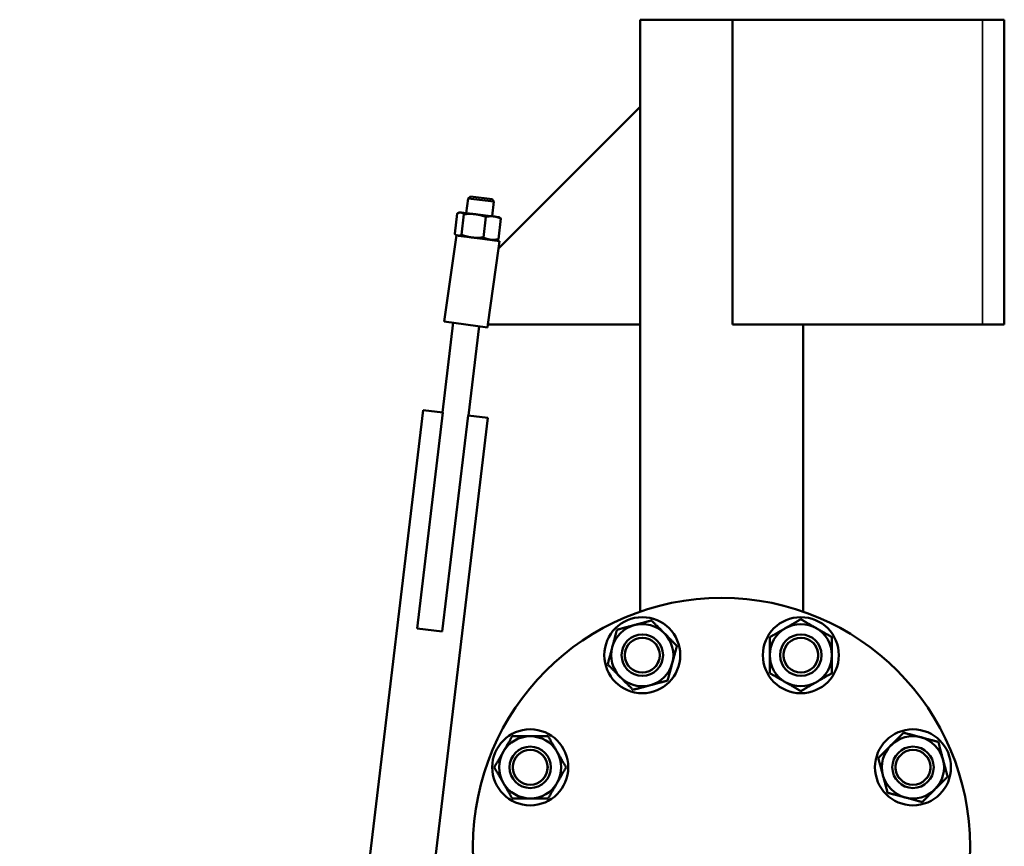
# Model space of a CAD drawing. Units: inches. Extents: x 20 to 420, y 49 to 262.
# Drawn here: x 20 to 38, y 106 to 121 of the extents above; entities that cross this region are included whole.
import ezdxf

# ---------------------------------------------------------------- set-up
doc = ezdxf.new("R2010")
doc.units = ezdxf.units.IN
doc.header["$LTSCALE"] = 25
doc.header["$MEASUREMENT"] = 0
doc.linetypes.add('DASHED', pattern=[0.2067, 0.1654, -0.0413])
for name, color, linetype, lineweight in [('Hidden Narrow (ANSI)', 7, 'DASHED', 25), ('Visible (ANSI)', 7, 'Continuous', 50), ('Visible Narrow (ANSI)', 7, 'Continuous', 35)]:
    doc.layers.add(name, color=color, linetype=linetype, lineweight=lineweight)

msp = doc.modelspace()

# ---------------------------------------------------------------- linework, layer by layer
at = {"layer": 'Hidden Narrow (ANSI)'}
for centre in [(31.402, 109.869), (34.272, 109.869), (29.373, 107.84), (36.302, 107.84)]:
    msp.add_circle(centre, 0.322, dxfattribs=at)
at = {"layer": 'Visible (ANSI)'}
for p, q in [((33.034, 121.365), (31.361, 121.365)), ((31.361, 121.365), (31.361, 119.791)), ((37.561, 121.365), (33.034, 121.365)), ((33.034, 115.854), (33.034, 121.365)), ((37.561, 121.365), (37.955, 121.365)), ((37.955, 115.854), (37.955, 121.365)), ((28.798, 117.228), (31.361, 119.791)), ((31.361, 119.791), (31.361, 115.854)), ((28.216, 117.866), (28.248, 118.132)), ((28.292, 118.166), (28.248, 118.132)), ((28.717, 118.076), (28.248, 118.132)), ((28.292, 118.166), (28.683, 118.12)), ((28.683, 118.12), (28.717, 118.076)), ((28.685, 117.81), (28.717, 118.076)), ((28.051, 117.86), (28.007, 117.489)), ((28.099, 117.88), (28.081, 117.874)), ((28.115, 117.878), (28.099, 117.88)), ((28.374, 117.847), (28.115, 117.878)), ((28.173, 117.846), (28.129, 117.474)), ((28.71, 117.807), (28.374, 117.847)), ((28.57, 117.798), (28.525, 117.427)), ((28.803, 117.796), (28.71, 117.807)), ((28.844, 117.766), (28.8, 117.394)), ((28.803, 117.796), (28.819, 117.786)), ((27.817, 115.908), (28.036, 117.466)), ((28.038, 117.465), (28.033, 117.468)), ((28.044, 117.467), (28.07, 117.463)), ((28.072, 117.455), (28.324, 117.425)), ((28.324, 117.425), (28.413, 117.415)), ((28.418, 117.414), (28.816, 117.358)), ((28.426, 117.413), (28.66, 117.385)), ((28.634, 117.384), (28.635, 117.388)), ((28.66, 117.385), (28.752, 117.374)), ((28.752, 117.374), (28.77, 117.38)), ((28.798, 117.228), (28.816, 117.358)), ((28.605, 115.854), (28.798, 117.228)), ((27.786, 114.262), (27.98, 115.886)), ((27.817, 115.908), (28.597, 115.799)), ((28.255, 114.206), (28.448, 115.82)), ((28.597, 115.799), (28.605, 115.854)), ((31.361, 115.854), (28.605, 115.854)), ((31.361, 115.854), (31.361, 110.656)), ((37.561, 115.854), (33.034, 115.854)), ((34.313, 115.854), (34.313, 110.656)), ((37.561, 115.854), (37.955, 115.854)), ((27.435, 114.303), (20.131, 53.058)), ((27.328, 110.351), (27.794, 114.261)), ((27.794, 114.261), (27.435, 114.303)), ((21.321, 53.058), (28.607, 114.164)), ((28.248, 114.206), (27.782, 110.297)), ((28.607, 114.164), (28.248, 114.206)), ((27.782, 110.297), (27.328, 110.351))]:
    msp.add_line(p, q, dxfattribs=at)
for centre, radius in [((32.837, 106.405), 4.5), ((31.402, 109.869), 0.688), ((34.272, 109.869), 0.688), ((31.402, 109.869), 0.375), ((31.402, 109.869), 0.375), ((31.402, 109.869), 0.315), ((34.272, 109.869), 0.375), ((34.272, 109.869), 0.375), ((34.272, 109.869), 0.315), ((29.373, 107.84), 0.688), ((36.302, 107.84), 0.688), ((29.373, 107.84), 0.375), ((29.373, 107.84), 0.375), ((36.302, 107.84), 0.375), ((36.302, 107.84), 0.375), ((29.373, 107.84), 0.315), ((36.302, 107.84), 0.315)]:
    msp.add_circle(centre, radius, dxfattribs=at)
for centre, radius, start, end in [((31.402, 109.869), 0.562, 105, 165), ((31.402, 109.869), 0.562, 45, 105), ((34.272, 109.869), 0.562, 120, 180), ((34.272, 109.869), 0.562, 60, 120), ((34.272, 109.869), 0.562, 0, 60), ((31.402, 109.869), 0.562, 345, 45), ((31.402, 109.869), 0.562, 165, 225), ((34.272, 109.869), 0.563, 180, 240), ((34.272, 109.869), 0.562, 300, 0), ((31.402, 109.869), 0.562, 285, 345), ((31.402, 109.869), 0.563, 225, 285), ((34.272, 109.869), 0.562, 240, 300), ((29.373, 107.84), 0.562, 90, 150), ((29.373, 107.84), 0.562, 30, 90), ((36.302, 107.84), 0.562, 75, 135), ((36.302, 107.84), 0.562, 15, 75), ((36.302, 107.84), 0.563, 135, 195), ((29.373, 107.84), 0.562, 150, 210), ((29.373, 107.84), 0.562, 330, 30), ((36.302, 107.84), 0.562, 315, 15), ((36.302, 107.84), 0.562, 195, 255), ((29.373, 107.84), 0.562, 210, 270), ((29.373, 107.84), 0.563, 270, 330), ((36.302, 107.84), 0.562, 255, 315)]:
    msp.add_arc(centre, radius, start, end, dxfattribs=at)
for points, weights in [([(28.115, 117.878), (28.087, 117.882), (28.051, 117.86)], [1, 1.0379548493, 1]), ([(28.173, 117.846), (28.143, 117.875), (28.115, 117.878)], [1, 1.0379548493, 1]), ([(28.374, 117.847), (28.282, 117.858), (28.173, 117.846)], [1, 1.0379548493, 1]), ([(28.57, 117.798), (28.466, 117.837), (28.374, 117.847)], [1, 1.0379548493, 1]), ([(28.71, 117.807), (28.646, 117.815), (28.57, 117.798)], [1, 1.0379548493, 1]), ([(28.844, 117.766), (28.774, 117.8), (28.71, 117.807)], [1, 1.0379548493, 1]), ([(28.819, 117.786), (28.831, 117.779), (28.844, 117.766)], [1.01866309158, 1.01653504218, 1]), ([(28.007, 117.489), (28.025, 117.471), (28.043, 117.463)], [1, 1.02342292723, 1.0179360561]), ([(28.07, 117.456), (28.096, 117.455), (28.129, 117.474)], [1.00577675701, 1.03480508005, 1]), ([(28.129, 117.474), (28.232, 117.436), (28.324, 117.425)], [1, 1.0379548493, 1]), ([(28.324, 117.425), (28.416, 117.414), (28.525, 117.427)], [1, 1.0379548493, 1]), ([(28.525, 117.427), (28.596, 117.393), (28.66, 117.385)], [1, 1.0379548493, 1]), ([(28.66, 117.385), (28.723, 117.378), (28.8, 117.394)], [1, 1.0379548493, 1]), ([(28.8, 117.394), (28.784, 117.385), (28.77, 117.38)], [1, 1.01653504218, 1.01866309158]), ([(33.991, 110.356), (34.121, 110.432), (34.272, 110.519)], [1, 1.0379548493, 1]), ([(34.272, 110.519), (34.423, 110.432), (34.553, 110.356)], [1, 1.0379548493, 1]), ([(30.859, 110.015), (30.898, 110.161), (30.943, 110.329)], [1, 1.0379548493, 1]), ([(30.943, 110.329), (31.111, 110.374), (31.256, 110.413)], [1, 1.0379548493, 1]), ([(31.256, 110.413), (31.402, 110.452), (31.57, 110.497)], [1, 1.0379548493, 1]), ([(31.57, 110.497), (31.693, 110.374), (31.8, 110.267)], [1, 1.0379548493, 1]), ([(33.71, 110.194), (33.86, 110.281), (33.991, 110.356)], [1, 1.0379548493, 1]), ([(34.553, 110.356), (34.684, 110.281), (34.835, 110.194)], [1, 1.0379548493, 1]), ([(31.8, 110.267), (31.906, 110.161), (32.029, 110.037)], [1, 1.0379548493, 1]), ([(33.71, 109.869), (33.71, 110.02), (33.71, 110.194)], [1, 1.0379548493, 1]), ([(34.835, 110.194), (34.835, 110.02), (34.835, 109.869)], [1, 1.0379548493, 1]), ([(30.775, 109.701), (30.82, 109.869), (30.859, 110.015)], [1, 1.0379548493, 1]), ([(32.029, 110.037), (31.984, 109.869), (31.945, 109.724)], [1, 1.0379548493, 1]), ([(33.71, 109.545), (33.71, 109.719), (33.71, 109.869)], [1, 1.0379548493, 1]), ([(34.835, 109.869), (34.835, 109.719), (34.835, 109.545)], [1, 1.0379548493, 1]), ([(31.004, 109.472), (30.898, 109.578), (30.775, 109.701)], [1, 1.0379548493, 1]), ([(31.945, 109.724), (31.906, 109.578), (31.861, 109.41)], [1, 1.0379548493, 1]), ([(31.234, 109.242), (31.111, 109.365), (31.004, 109.472)], [1, 1.0379548493, 1]), ([(33.991, 109.382), (33.86, 109.458), (33.71, 109.545)], [1, 1.0379548493, 1]), ([(34.835, 109.545), (34.684, 109.458), (34.553, 109.382)], [1, 1.0379548493, 1]), ([(31.548, 109.326), (31.402, 109.287), (31.234, 109.242)], [1, 1.0379548493, 1]), ([(31.861, 109.41), (31.693, 109.365), (31.548, 109.326)], [1, 1.0379548493, 1]), ([(34.272, 109.22), (34.121, 109.307), (33.991, 109.382)], [1, 1.0379548493, 1]), ([(34.553, 109.382), (34.423, 109.307), (34.272, 109.22)], [1, 1.0379548493, 1]), ([(28.885, 108.121), (28.961, 108.252), (29.048, 108.402)], [1, 1.0379548493, 1]), ([(29.048, 108.402), (29.222, 108.402), (29.373, 108.402)], [1, 1.0379548493, 1]), ([(29.373, 108.402), (29.523, 108.402), (29.697, 108.402)], [1, 1.0379548493, 1]), ([(29.697, 108.402), (29.784, 108.252), (29.86, 108.121)], [1, 1.0379548493, 1]), ([(35.904, 108.238), (36.01, 108.344), (36.133, 108.467)], [1, 1.0379548493, 1]), ([(36.133, 108.467), (36.302, 108.422), (36.447, 108.383)], [1, 1.0379548493, 1]), ([(36.447, 108.383), (36.593, 108.344), (36.761, 108.299)], [1, 1.0379548493, 1]), ([(35.674, 108.008), (35.797, 108.131), (35.904, 108.238)], [1, 1.0379548493, 1]), ([(36.761, 108.299), (36.806, 108.131), (36.845, 107.985)], [1, 1.0379548493, 1]), ([(28.723, 107.84), (28.81, 107.991), (28.885, 108.121)], [1, 1.0379548493, 1]), ([(29.86, 108.121), (29.935, 107.991), (30.022, 107.84)], [1, 1.0379548493, 1]), ([(28.885, 107.559), (28.81, 107.689), (28.723, 107.84)], [1, 1.0379548493, 1]), ([(30.022, 107.84), (29.935, 107.689), (29.86, 107.559)], [1, 1.0379548493, 1]), ([(35.758, 107.694), (35.719, 107.84), (35.674, 108.008)], [1, 1.0379548493, 1]), ([(36.845, 107.985), (36.884, 107.84), (36.929, 107.672)], [1, 1.0379548493, 1]), ([(35.842, 107.381), (35.797, 107.549), (35.758, 107.694)], [1, 1.0379548493, 1]), ([(36.929, 107.672), (36.806, 107.549), (36.699, 107.442)], [1, 1.0379548493, 1]), ([(29.048, 107.277), (28.961, 107.428), (28.885, 107.559)], [1, 1.0379548493, 1]), ([(29.86, 107.559), (29.784, 107.428), (29.697, 107.277)], [1, 1.0379548493, 1]), ([(36.156, 107.297), (36.01, 107.336), (35.842, 107.381)], [1, 1.0379548493, 1]), ([(36.699, 107.442), (36.593, 107.336), (36.47, 107.212)], [1, 1.0379548493, 1]), ([(29.373, 107.277), (29.222, 107.277), (29.048, 107.277)], [1, 1.0379548493, 1]), ([(29.697, 107.277), (29.523, 107.277), (29.373, 107.277)], [1, 1.0379548493, 1]), ([(36.47, 107.212), (36.302, 107.258), (36.156, 107.297)], [1, 1.0379548493, 1])]:
    msp.add_rational_spline(points, weights, degree=2, dxfattribs=at)
at = {"layer": 'Visible Narrow (ANSI)'}
msp.add_line((37.561, 115.854), (37.561, 121.365), dxfattribs=at)
for start_param, end_param in [(0.113814, 0.115769), (6.165909, 6.169143)]:
    msp.add_ellipse((25.702, 98.027), major_axis=(2.37, 19.565), ratio=0.005998, start_param=start_param, end_param=end_param, dxfattribs=at)
for points in [[(28.038, 117.465), (28.039, 117.464), (28.041, 117.463), (28.043, 117.463)], [(28.07, 117.456), (28.07, 117.456), (28.071, 117.455), (28.072, 117.455)], [(28.413, 117.415), (28.415, 117.415), (28.417, 117.414), (28.418, 117.414)]]:
    msp.add_open_spline(points, degree=3, dxfattribs=at)

doc.saveas('drawing.dxf')
